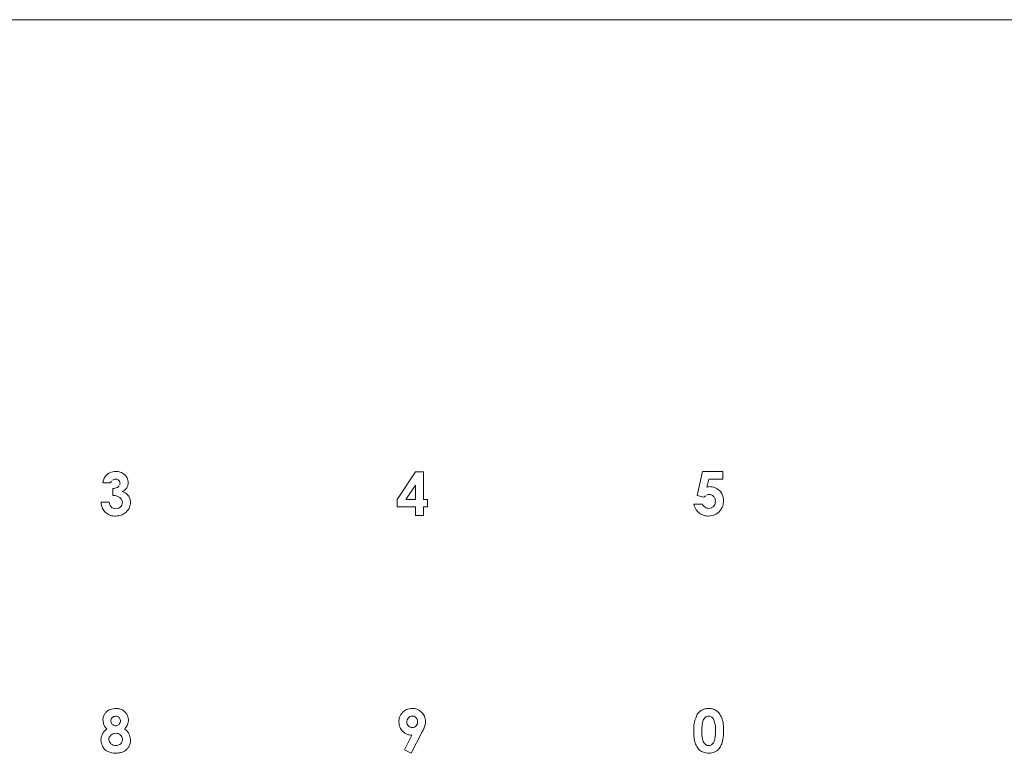
# Model space of a CAD drawing. Extents: x 263.4 to 348.6, y 357.2 to 435.8.
# Drawn here: x 316 to 320.2, y 405 to 408.1 of the extents above; entities that cross this region are included whole.
import ezdxf

# ---------------------------------------------------------------- set-up
doc = ezdxf.new("R2010")
doc.units = 0
doc.header["$MEASUREMENT"] = 0

# ---------------------------------------------------------------- blocks, each defined once
blk = doc.blocks.new('block 356')
at = {"color": 7, "lineweight": 5, "true_color": 0xffffff}
blk.add_lwpolyline([(317.6997, 406.0408), (317.6997, 406.1009)], dxfattribs=at)
blk = doc.blocks.new('block 357')
at = {"color": 7, "lineweight": 5, "true_color": 0xffffff}
blk.add_lwpolyline([(317.6587, 406.0408), (317.6997, 406.0408)], dxfattribs=at)
blk = doc.blocks.new('block 358')
at = {"color": 7, "lineweight": 5, "true_color": 0xffffff}
blk.add_lwpolyline([(317.6997, 406.1009), (317.6587, 406.0408)], dxfattribs=at)
blk = doc.blocks.new('block 433')
at = {"color": 7, "lineweight": 5, "true_color": 0xffffff}
blk.add_open_spline([(316.434, 405.1257), (316.4311, 405.1254), (316.4281, 405.1251), (316.4255, 405.1239), (316.4236, 405.123), (316.4219, 405.1216), (316.4202, 405.1201)], degree=3, knots=[0, 0, 0, 0, 1, 1, 1, 2, 2, 2, 2], dxfattribs=at)
blk = doc.blocks.new('block 434')
at = {"color": 7, "lineweight": 5, "true_color": 0xffffff}
blk.add_open_spline([(316.4202, 405.1201), (316.4185, 405.1178), (316.4168, 405.1155), (316.4158, 405.1129), (316.4148, 405.1101), (316.4146, 405.107), (316.4148, 405.1039), (316.4151, 405.1015), (316.4156, 405.0992), (316.4166, 405.0971), (316.4176, 405.0951), (316.419, 405.0933), (316.4205, 405.0915)], degree=3, knots=[0, 0, 0, 0, 1, 1, 1, 2, 2, 2, 3, 3, 3, 4, 4, 4, 4], dxfattribs=at)
blk = doc.blocks.new('block 435')
at = {"color": 7, "lineweight": 5, "true_color": 0xffffff}
blk.add_open_spline([(316.4205, 405.0915), (316.4228, 405.0896), (316.4251, 405.0878), (316.4278, 405.0867), (316.4305, 405.0857), (316.4336, 405.0854), (316.4367, 405.0857), (316.439, 405.0859), (316.4413, 405.0864), (316.4434, 405.0874), (316.4454, 405.0884), (316.4471, 405.0899), (316.4489, 405.0913)], degree=3, knots=[0, 0, 0, 0, 1, 1, 1, 2, 2, 2, 3, 3, 3, 4, 4, 4, 4], dxfattribs=at)
blk = doc.blocks.new('block 436')
at = {"color": 7, "lineweight": 5, "true_color": 0xffffff}
blk.add_open_spline([(316.4488, 405.1202), (316.4465, 405.122), (316.4441, 405.1237), (316.4414, 405.1246), (316.4391, 405.1254), (316.4366, 405.1255), (316.434, 405.1257)], degree=3, knots=[0, 0, 0, 0, 1, 1, 1, 2, 2, 2, 2], dxfattribs=at)
blk = doc.blocks.new('block 437')
at = {"color": 7, "lineweight": 5, "true_color": 0xffffff}
blk.add_open_spline([(316.4489, 405.0913), (316.4506, 405.0937), (316.4524, 405.0961), (316.4534, 405.0988), (316.4544, 405.1017), (316.4547, 405.105), (316.4544, 405.1082), (316.4541, 405.1105), (316.4537, 405.1128), (316.4527, 405.1148), (316.4517, 405.1168), (316.4503, 405.1185), (316.4488, 405.1202)], degree=3, knots=[0, 0, 0, 0, 1, 1, 1, 2, 2, 2, 3, 3, 3, 4, 4, 4, 4], dxfattribs=at)
blk = doc.blocks.new('block 438')
at = {"color": 7, "lineweight": 5, "true_color": 0xffffff}
blk.add_open_spline([(316.4142, 405.0099), (316.4175, 405.0075), (316.4209, 405.0051), (316.4246, 405.0038), (316.4288, 405.0023), (316.4335, 405.0021), (316.4381, 405.0025), (316.4415, 405.0027), (316.4449, 405.0033), (316.448, 405.0046), (316.4508, 405.0058), (316.4533, 405.0076), (316.4558, 405.0094)], degree=3, knots=[0, 0, 0, 0, 1, 1, 1, 2, 2, 2, 3, 3, 3, 4, 4, 4, 4], dxfattribs=at)
blk = doc.blocks.new('block 439')
at = {"color": 7, "lineweight": 5, "true_color": 0xffffff}
blk.add_open_spline([(316.4555, 405.0461), (316.4522, 405.0485), (316.449, 405.0509), (316.4452, 405.0522), (316.4422, 405.0532), (316.4388, 405.0534), (316.4354, 405.0536)], degree=3, knots=[0, 0, 0, 0, 1, 1, 1, 2, 2, 2, 2], dxfattribs=at)
blk = doc.blocks.new('block 440')
at = {"color": 7, "lineweight": 5, "true_color": 0xffffff}
blk.add_open_spline([(316.4146, 405.0461), (316.412, 405.0432), (316.4094, 405.0403), (316.4078, 405.0368), (316.4064, 405.0334), (316.406, 405.0295), (316.4063, 405.0257), (316.4066, 405.0227), (316.4073, 405.0197), (316.4087, 405.0171), (316.4101, 405.0145), (316.4121, 405.0122), (316.4142, 405.0099)], degree=3, knots=[0, 0, 0, 0, 1, 1, 1, 2, 2, 2, 3, 3, 3, 4, 4, 4, 4], dxfattribs=at)
blk = doc.blocks.new('block 441')
at = {"color": 7, "lineweight": 5, "true_color": 0xffffff}
blk.add_open_spline([(316.4558, 405.0094), (316.4583, 405.0123), (316.4607, 405.0152), (316.4621, 405.0185), (316.4636, 405.0221), (316.4639, 405.0262), (316.4635, 405.0301), (316.4632, 405.0332), (316.4624, 405.0362), (316.4611, 405.0388), (316.4597, 405.0415), (316.4576, 405.0438), (316.4555, 405.0461)], degree=3, knots=[0, 0, 0, 0, 1, 1, 1, 2, 2, 2, 3, 3, 3, 4, 4, 4, 4], dxfattribs=at)
blk = doc.blocks.new('block 442')
at = {"color": 7, "lineweight": 5, "true_color": 0xffffff}
blk.add_open_spline([(316.4354, 405.0536), (316.431, 405.0533), (316.4267, 405.0529), (316.4228, 405.0513), (316.4199, 405.05), (316.4173, 405.0481), (316.4146, 405.0461)], degree=3, knots=[0, 0, 0, 0, 1, 1, 1, 2, 2, 2, 2], dxfattribs=at)
blk = doc.blocks.new('block 552')
at = {"color": 7, "lineweight": 5, "true_color": 0xffffff}
blk.add_open_spline([(318.9561, 405.1127), (318.9546, 405.115), (318.9531, 405.1172), (318.9513, 405.1192), (318.9496, 405.1209), (318.9478, 405.1224), (318.9457, 405.1235), (318.9391, 405.1259), (318.9373, 405.126), (318.9355, 405.1261)], degree=3, knots=[0, 0, 0, 0, 1, 1, 1, 2, 2, 2, 3, 3, 3, 3], dxfattribs=at)
blk = doc.blocks.new('block 553')
at = {"color": 7, "lineweight": 5, "true_color": 0xffffff}
blk.add_open_spline([(318.9355, 405.1261), (318.9323, 405.1258), (318.9292, 405.1255), (318.9264, 405.1244), (318.9241, 405.1235), (318.9221, 405.122), (318.9201, 405.1206)], degree=3, knots=[0, 0, 0, 0, 1, 1, 1, 2, 2, 2, 2], dxfattribs=at)
blk = doc.blocks.new('block 554')
at = {"color": 7, "lineweight": 5, "true_color": 0xffffff}
blk.add_open_spline([(318.9201, 405.1206), (318.9181, 405.1184), (318.9161, 405.1161), (318.9145, 405.1136), (318.9125, 405.1104), (318.9113, 405.1067), (318.9103, 405.1031), (318.908, 405.0946), (318.9072, 405.0859), (318.9067, 405.0772), (318.906, 405.0638), (318.9061, 405.0504), (318.9078, 405.037), (318.9083, 405.0326), (318.909, 405.0282), (318.9104, 405.0241), (318.9115, 405.0209), (318.913, 405.0178), (318.9144, 405.0148)], degree=3, knots=[0, 0, 0, 0, 1, 1, 1, 2, 2, 2, 3, 3, 3, 4, 4, 4, 5, 5, 5, 6, 6, 6, 6], dxfattribs=at)
blk = doc.blocks.new('block 555')
at = {"color": 7, "lineweight": 5, "true_color": 0xffffff}
blk.add_open_spline([(318.9144, 405.0148), (318.9158, 405.0128), (318.9172, 405.0108), (318.9188, 405.0091), (318.9255, 405.0039), (318.9274, 405.0031), (318.9293, 405.0026), (318.9313, 405.002), (318.9334, 405.0018), (318.9355, 405.0018), (318.9374, 405.0018), (318.9394, 405.002), (318.9413, 405.0025), (318.9432, 405.003), (318.945, 405.0038), (318.9466, 405.0048), (318.9527, 405.0103), (318.954, 405.0122), (318.9552, 405.0141)], degree=3, knots=[0, 0, 0, 0, 1, 1, 1, 2, 2, 2, 3, 3, 3, 4, 4, 4, 5, 5, 5, 6, 6, 6, 6], dxfattribs=at)
blk = doc.blocks.new('block 556')
at = {"color": 7, "lineweight": 5, "true_color": 0xffffff}
blk.add_open_spline([(318.9552, 405.0141), (318.9572, 405.0187), (318.9592, 405.0232), (318.9606, 405.028), (318.9624, 405.0343), (318.9631, 405.0409), (318.9635, 405.0475), (318.964, 405.0557), (318.9641, 405.0638), (318.964, 405.0721), (318.9638, 405.0803), (318.9635, 405.0887), (318.9616, 405.0966), (318.9602, 405.1021), (318.9582, 405.1074), (318.9561, 405.1127)], degree=3, knots=[0, 0, 0, 0, 1, 1, 1, 2, 2, 2, 3, 3, 3, 4, 4, 4, 5, 5, 5, 5], dxfattribs=at)
blk = doc.blocks.new('block 781')
at = {"color": 7, "lineweight": 5, "true_color": 0xffffff}
blk.add_open_spline([(316.4213, 406.1213), (316.4236, 406.1228), (316.426, 406.1242), (316.4285, 406.1249), (316.4304, 406.1255), (316.4326, 406.1256), (316.4347, 406.1258)], degree=3, knots=[0, 0, 0, 0, 1, 1, 1, 2, 2, 2, 2], dxfattribs=at)
blk = doc.blocks.new('block 782')
at = {"color": 7, "lineweight": 5, "true_color": 0xffffff}
blk.add_open_spline([(316.4347, 406.1258), (316.4375, 406.1256), (316.4404, 406.1254), (316.443, 406.1243), (316.4448, 406.1235), (316.4464, 406.1222), (316.4481, 406.121)], degree=3, knots=[0, 0, 0, 0, 1, 1, 1, 2, 2, 2, 2], dxfattribs=at)
blk = doc.blocks.new('block 783')
at = {"color": 7, "lineweight": 5, "true_color": 0xffffff}
blk.add_open_spline([(316.4481, 406.121), (316.4497, 406.119), (316.4514, 406.117), (316.4522, 406.1148), (316.4529, 406.1129), (316.4531, 406.1109), (316.4532, 406.1088)], degree=3, knots=[0, 0, 0, 0, 1, 1, 1, 2, 2, 2, 2], dxfattribs=at)
blk = doc.blocks.new('block 784')
at = {"color": 7, "lineweight": 5, "true_color": 0xffffff}
blk.add_open_spline([(316.4405, 406.0903), (316.4376, 406.0893), (316.4347, 406.0883), (316.4317, 406.0877), (316.4286, 406.087), (316.4253, 406.0867), (316.4221, 406.0865)], degree=3, knots=[0, 0, 0, 0, 1, 1, 1, 2, 2, 2, 2], dxfattribs=at)
blk = doc.blocks.new('block 785')
at = {"color": 7, "lineweight": 5, "true_color": 0xffffff}
blk.add_open_spline([(316.4527, 406.0485), (316.4545, 406.0469), (316.4563, 406.0453), (316.4578, 406.0435), (316.4593, 406.0418), (316.4605, 406.0399), (316.4613, 406.0379), (316.4626, 406.0347), (316.463, 406.0313), (316.4633, 406.0279)], degree=3, knots=[0, 0, 0, 0, 1, 1, 1, 2, 2, 2, 3, 3, 3, 3], dxfattribs=at)
blk = doc.blocks.new('block 786')
at = {"color": 7, "lineweight": 5, "true_color": 0xffffff}
blk.add_open_spline([(316.4555, 406.0091), (316.4523, 406.0066), (316.449, 406.0041), (316.4454, 406.0029), (316.4423, 406.0018), (316.439, 406.0016), (316.4356, 406.0014)], degree=3, knots=[0, 0, 0, 0, 1, 1, 1, 2, 2, 2, 2], dxfattribs=at)
blk = doc.blocks.new('block 787')
at = {"color": 7, "lineweight": 5, "true_color": 0xffffff}
blk.add_open_spline([(316.4356, 406.0014), (316.4316, 406.0017), (316.4276, 406.002), (316.424, 406.0035), (316.4214, 406.0046), (316.419, 406.0064), (316.4167, 406.0082)], degree=3, knots=[0, 0, 0, 0, 1, 1, 1, 2, 2, 2, 2], dxfattribs=at)
blk = doc.blocks.new('block 788')
at = {"color": 7, "lineweight": 5, "true_color": 0xffffff}
blk.add_lwpolyline([(316.4069, 406.0289), (316.3731, 406.0289)], dxfattribs=at)
blk = doc.blocks.new('block 789')
at = {"color": 7, "lineweight": 5, "true_color": 0xffffff}
blk.add_open_spline([(316.4623, 406.0734), (316.4665, 406.0758), (316.4708, 406.0782), (316.4743, 406.0814), (316.4769, 406.0838), (316.4791, 406.0866), (316.4812, 406.0894)], degree=3, knots=[0, 0, 0, 0, 1, 1, 1, 2, 2, 2, 2], dxfattribs=at)
blk = doc.blocks.new('block 790')
at = {"color": 7, "lineweight": 5, "true_color": 0xffffff}
blk.add_open_spline([(316.4728, 406.1446), (316.4667, 406.1491), (316.4607, 406.1536), (316.4538, 406.1559), (316.4482, 406.1578), (316.442, 406.1582), (316.4358, 406.1586)], degree=3, knots=[0, 0, 0, 0, 1, 1, 1, 2, 2, 2, 2], dxfattribs=at)
blk = doc.blocks.new('block 791')
at = {"color": 7, "lineweight": 5, "true_color": 0xffffff}
blk.add_lwpolyline([(316.3803, 406.1098), (316.4132, 406.1098)], dxfattribs=at)
blk = doc.blocks.new('block 792')
at = {"color": 7, "lineweight": 5, "true_color": 0xffffff}
blk.add_open_spline([(316.4132, 406.1098), (316.4142, 406.1123), (316.4152, 406.1148), (316.4168, 406.1169)], degree=3, dxfattribs=at)
blk = doc.blocks.new('block 793')
at = {"color": 7, "lineweight": 5, "true_color": 0xffffff}
blk.add_lwpolyline([(317.6213, 406.0408), (317.6213, 406.0091)], dxfattribs=at)
blk = doc.blocks.new('block 794')
at = {"color": 7, "lineweight": 5, "true_color": 0xffffff}
blk.add_lwpolyline([(317.6213, 406.0091), (317.6997, 406.0091)], dxfattribs=at)
blk = doc.blocks.new('block 795')
at = {"color": 7, "lineweight": 5, "true_color": 0xffffff}
blk.add_lwpolyline([(317.6997, 406.0091), (317.6997, 405.9723)], dxfattribs=at)
blk = doc.blocks.new('block 796')
at = {"color": 7, "lineweight": 5, "true_color": 0xffffff}
blk.add_lwpolyline([(317.6997, 405.9723), (317.7331, 405.9723)], dxfattribs=at)
blk = doc.blocks.new('block 797')
at = {"color": 7, "lineweight": 5, "true_color": 0xffffff}
blk.add_lwpolyline([(317.7331, 405.9723), (317.7331, 406.0091)], dxfattribs=at)
blk = doc.blocks.new('block 798')
at = {"color": 7, "lineweight": 5, "true_color": 0xffffff}
blk.add_lwpolyline([(317.7331, 406.0091), (317.7491, 406.0091)], dxfattribs=at)
blk = doc.blocks.new('block 799')
at = {"color": 7, "lineweight": 5, "true_color": 0xffffff}
blk.add_lwpolyline([(317.7491, 406.0091), (317.7491, 406.0408)], dxfattribs=at)
blk = doc.blocks.new('block 800')
at = {"color": 7, "lineweight": 5, "true_color": 0xffffff}
blk.add_lwpolyline([(317.7491, 406.0408), (317.7331, 406.0408)], dxfattribs=at)
blk = doc.blocks.new('block 801')
at = {"color": 7, "lineweight": 5, "true_color": 0xffffff}
blk.add_lwpolyline([(317.7331, 406.0408), (317.7331, 406.1564)], dxfattribs=at)
blk = doc.blocks.new('block 802')
at = {"color": 7, "lineweight": 5, "true_color": 0xffffff}
blk.add_lwpolyline([(317.7331, 406.1564), (317.6991, 406.1564)], dxfattribs=at)
blk = doc.blocks.new('block 803')
at = {"color": 7, "lineweight": 5, "true_color": 0xffffff}
blk.add_lwpolyline([(317.6991, 406.1564), (317.6213, 406.0408)], dxfattribs=at)
blk = doc.blocks.new('block 807')
at = {"color": 7, "lineweight": 5, "true_color": 0xffffff}
blk.add_open_spline([(316.4817, 405.1338), (316.4789, 405.1379), (316.476, 405.1421), (316.4724, 405.1454), (316.4695, 405.148), (316.4662, 405.1501), (316.4628, 405.1521)], degree=3, knots=[0, 0, 0, 0, 1, 1, 1, 2, 2, 2, 2], dxfattribs=at)
blk = doc.blocks.new('block 808')
at = {"color": 7, "lineweight": 5, "true_color": 0xffffff}
blk.add_open_spline([(316.4069, 405.1522), (316.4027, 405.1496), (316.3984, 405.1469), (316.395, 405.1434), (316.3923, 405.1407), (316.3901, 405.1375), (316.388, 405.1343)], degree=3, knots=[0, 0, 0, 0, 1, 1, 1, 2, 2, 2, 2], dxfattribs=at)
blk = doc.blocks.new('block 809')
at = {"color": 7, "lineweight": 5, "true_color": 0xffffff}
blk.add_open_spline([(316.3974, 405.0719), (316.3932, 405.0684), (316.389, 405.065), (316.3855, 405.0608), (316.3831, 405.0578), (316.381, 405.0544), (316.3789, 405.0511)], degree=3, knots=[0, 0, 0, 0, 1, 1, 1, 2, 2, 2, 2], dxfattribs=at)
blk = doc.blocks.new('block 810')
at = {"color": 7, "lineweight": 5, "true_color": 0xffffff}
blk.add_open_spline([(316.3805, 404.9959), (316.3836, 404.9914), (316.3867, 404.9869), (316.3907, 404.9833), (316.3938, 404.9807), (316.3974, 404.9785), (316.401, 404.9764)], degree=3, knots=[0, 0, 0, 0, 1, 1, 1, 2, 2, 2, 2], dxfattribs=at)
blk = doc.blocks.new('block 811')
at = {"color": 7, "lineweight": 5, "true_color": 0xffffff}
blk.add_open_spline([(316.4688, 404.9767), (316.4735, 404.9795), (316.4781, 404.9824), (316.4818, 404.9862), (316.4848, 404.9892), (316.4872, 404.9929), (316.4897, 404.9965)], degree=3, knots=[0, 0, 0, 0, 1, 1, 1, 2, 2, 2, 2], dxfattribs=at)
blk = doc.blocks.new('block 812')
at = {"color": 7, "lineweight": 5, "true_color": 0xffffff}
blk.add_open_spline([(316.4907, 405.0518), (316.4879, 405.0562), (316.4851, 405.0605), (316.4816, 405.0641), (316.4787, 405.0671), (316.4753, 405.0695), (316.4719, 405.0719)], degree=3, knots=[0, 0, 0, 0, 1, 1, 1, 2, 2, 2, 2], dxfattribs=at)
blk = doc.blocks.new('block 1015')
at = {"color": 7, "lineweight": 5, "true_color": 0xffffff}
blk.add_open_spline([(318.9561, 406.0534), (318.9585, 406.05), (318.9609, 406.0466), (318.9621, 406.0428), (318.9632, 406.0396), (318.9634, 406.036), (318.9636, 406.0325)], degree=3, knots=[0, 0, 0, 0, 1, 1, 1, 2, 2, 2, 2], dxfattribs=at)
blk = doc.blocks.new('block 1016')
at = {"color": 7, "lineweight": 5, "true_color": 0xffffff}
blk.add_open_spline([(318.9555, 406.011), (318.9523, 406.0083), (318.9491, 406.0056), (318.9453, 406.0043), (318.9423, 406.0032), (318.9391, 406.0029), (318.9358, 406.0026)], degree=3, knots=[0, 0, 0, 0, 1, 1, 1, 2, 2, 2, 2], dxfattribs=at)
blk = doc.blocks.new('block 1017')
at = {"color": 7, "lineweight": 5, "true_color": 0xffffff}
blk.add_open_spline([(318.9358, 406.0026), (318.9327, 406.0029), (318.9297, 406.0031), (318.9268, 406.004), (318.9246, 406.0048), (318.9226, 406.0059), (318.9205, 406.0071)], degree=3, knots=[0, 0, 0, 0, 1, 1, 1, 2, 2, 2, 2], dxfattribs=at)
blk = doc.blocks.new('block 1018')
at = {"color": 7, "lineweight": 5, "true_color": 0xffffff}
blk.add_lwpolyline([(318.9279, 406.0928), (318.9354, 406.1261)], dxfattribs=at)
blk = doc.blocks.new('block 1019')
at = {"color": 7, "lineweight": 5, "true_color": 0xffffff}
blk.add_lwpolyline([(318.9354, 406.1261), (318.9953, 406.1261)], dxfattribs=at)
blk = doc.blocks.new('block 1020')
at = {"color": 7, "lineweight": 5, "true_color": 0xffffff}
blk.add_lwpolyline([(318.9953, 406.1261), (318.9953, 406.1585)], dxfattribs=at)
blk = doc.blocks.new('block 1021')
at = {"color": 7, "lineweight": 5, "true_color": 0xffffff}
blk.add_lwpolyline([(318.9953, 406.1585), (318.9093, 406.1585)], dxfattribs=at)
blk = doc.blocks.new('block 1110')
at = {"color": 7, "lineweight": 5, "true_color": 0xffffff}
blk.add_open_spline([(318.8947, 405.9835), (318.9015, 405.9792), (318.9082, 405.975), (318.9156, 405.9728), (318.9218, 405.9709), (318.9284, 405.9706), (318.935, 405.9702)], degree=3, knots=[0, 0, 0, 0, 1, 1, 1, 2, 2, 2, 2], dxfattribs=at)
blk = doc.blocks.new('block 1120')
at = {"color": 7, "lineweight": 5, "true_color": 0xffffff}
blk.add_open_spline([(316.401, 404.9764), (316.4066, 404.9744), (316.4123, 404.9724), (316.4181, 404.9713), (316.4253, 404.9698), (316.4328, 404.9698), (316.4403, 404.9701), (316.4456, 404.9704), (316.4509, 404.9708), (316.456, 404.9721), (316.4604, 404.9732), (316.4646, 404.9749), (316.4688, 404.9767)], degree=3, knots=[0, 0, 0, 0, 1, 1, 1, 2, 2, 2, 3, 3, 3, 4, 4, 4, 4], dxfattribs=at)
blk = doc.blocks.new('block 1147')
at = {"color": 7, "lineweight": 5, "true_color": 0xffffff}
blk.add_lwpolyline([(317.6523, 404.9844), (317.6814, 404.97)], dxfattribs=at)
blk = doc.blocks.new('block 1149')
at = {"color": 7, "lineweight": 5, "true_color": 0xffffff}
blk.add_open_spline([(318.9347, 405.1586), (318.9293, 405.1583), (318.924, 405.1579), (318.9188, 405.1567), (318.9139, 405.1555), (318.9091, 405.1536), (318.9049, 405.151), (318.8981, 405.1466), (318.8928, 405.1404), (318.8874, 405.1342)], degree=3, knots=[0, 0, 0, 0, 1, 1, 1, 2, 2, 2, 3, 3, 3, 3], dxfattribs=at)
blk = doc.blocks.new('block 1176')
at = {"color": 7, "lineweight": 5, "true_color": 0xffffff}
blk.add_open_spline([(318.9636, 406.0325), (318.9632, 406.0279), (318.9629, 406.0233), (318.9611, 406.0193), (318.9597, 406.0163), (318.9576, 406.0137), (318.9555, 406.011)], degree=3, knots=[0, 0, 0, 0, 1, 1, 1, 2, 2, 2, 2], dxfattribs=at)
blk = doc.blocks.new('block 1198')
at = {"color": 7, "lineweight": 5, "true_color": 0xffffff}
blk.add_open_spline([(318.9905, 405.1195), (318.9875, 405.1262), (318.9844, 405.133), (318.9798, 405.1385), (318.9766, 405.1424), (318.9726, 405.1457), (318.9685, 405.149)], degree=3, knots=[0, 0, 0, 0, 1, 1, 1, 2, 2, 2, 2], dxfattribs=at)
blk = doc.blocks.new('block 1226')
at = {"color": 7, "lineweight": 5, "true_color": 0xffffff}
blk.add_open_spline([(316.4897, 404.9965), (316.4921, 405.0016), (316.4945, 405.0066), (316.4959, 405.012), (316.4973, 405.0174), (316.4978, 405.0231), (316.4973, 405.0286), (316.4965, 405.0366), (316.4936, 405.0442), (316.4907, 405.0518)], degree=3, knots=[0, 0, 0, 0, 1, 1, 1, 2, 2, 2, 3, 3, 3, 3], dxfattribs=at)
blk = doc.blocks.new('block 1237')
at = {"color": 7, "lineweight": 5, "true_color": 0xffffff}
blk.add_open_spline([(318.9378, 406.0616), (318.9416, 406.0611), (318.9455, 406.0607), (318.9488, 406.059), (318.9515, 406.0577), (318.9538, 406.0555), (318.9561, 406.0534)], degree=3, knots=[0, 0, 0, 0, 1, 1, 1, 2, 2, 2, 2], dxfattribs=at)
blk = doc.blocks.new('block 1241')
at = {"color": 7, "lineweight": 5, "true_color": 0xffffff}
blk.add_open_spline([(318.8726, 406.0201), (318.8751, 406.012), (318.8775, 406.004), (318.8821, 405.9972), (318.8855, 405.9921), (318.8901, 405.9878), (318.8947, 405.9835)], degree=3, knots=[0, 0, 0, 0, 1, 1, 1, 2, 2, 2, 2], dxfattribs=at)
blk = doc.blocks.new('block 1269')
at = {"color": 7, "lineweight": 5, "true_color": 0xffffff}
blk.add_open_spline([(316.4221, 406.0572), (316.4288, 406.0569), (316.4355, 406.0566), (316.4416, 406.0543), (316.4455, 406.0529), (316.4491, 406.0507), (316.4527, 406.0485)], degree=3, knots=[0, 0, 0, 0, 1, 1, 1, 2, 2, 2, 2], dxfattribs=at)
blk = doc.blocks.new('block 1276')
at = {"color": 7, "lineweight": 5, "true_color": 0xffffff}
blk.add_open_spline([(316.4792, 405.9868), (316.4849, 405.9935), (316.4907, 406.0001), (316.4936, 406.0079), (316.4959, 406.0141), (316.4965, 406.0209), (316.497, 406.0278)], degree=3, knots=[0, 0, 0, 0, 1, 1, 1, 2, 2, 2, 2], dxfattribs=at)
blk = doc.blocks.new('block 1278')
at = {"color": 7, "lineweight": 5, "true_color": 0xffffff}
blk.add_open_spline([(316.497, 406.0278), (316.4966, 406.0336), (316.4961, 406.0395), (316.4941, 406.0449), (316.4926, 406.0489), (316.4902, 406.0526), (316.4878, 406.0564)], degree=3, knots=[0, 0, 0, 0, 1, 1, 1, 2, 2, 2, 2], dxfattribs=at)
blk = doc.blocks.new('block 1285')
at = {"color": 7, "lineweight": 5, "true_color": 0xffffff}
blk.add_open_spline([(318.9904, 405.0086), (318.9929, 405.0176), (318.9953, 405.0267), (318.9967, 405.0359), (318.9986, 405.0479), (318.9985, 405.0602), (318.9981, 405.0725), (318.9979, 405.0814), (318.9974, 405.0903), (318.9958, 405.099), (318.9945, 405.1059), (318.9925, 405.1127), (318.9905, 405.1195)], degree=3, knots=[0, 0, 0, 0, 1, 1, 1, 2, 2, 2, 3, 3, 3, 4, 4, 4, 4], dxfattribs=at)
blk = doc.blocks.new('block 1286')
at = {"color": 7, "lineweight": 5, "true_color": 0xffffff}
blk.add_open_spline([(318.9685, 405.149), (318.9628, 405.1521), (318.9571, 405.1552), (318.9509, 405.1567), (318.9457, 405.1581), (318.9402, 405.1584), (318.9347, 405.1586)], degree=3, knots=[0, 0, 0, 0, 1, 1, 1, 2, 2, 2, 2], dxfattribs=at)
blk = doc.blocks.new('block 1319')
at = {"color": 7, "lineweight": 5, "true_color": 0xffffff}
blk.add_lwpolyline([(316.4221, 406.0865), (316.4221, 406.0572)], dxfattribs=at)
blk = doc.blocks.new('block 1333')
at = {"color": 7, "lineweight": 5, "true_color": 0xffffff}
blk.add_open_spline([(316.3789, 405.0511), (316.377, 405.0465), (316.3751, 405.042), (316.374, 405.0372), (316.3727, 405.0321), (316.3723, 405.0266), (316.3729, 405.0213), (316.3737, 405.0125), (316.3771, 405.0042), (316.3805, 404.9959)], degree=3, knots=[0, 0, 0, 0, 1, 1, 1, 2, 2, 2, 3, 3, 3, 3], dxfattribs=at)
blk = doc.blocks.new('block 1348')
at = {"color": 7, "lineweight": 5, "true_color": 0xffffff}
blk.add_open_spline([(318.9265, 406.0587), (318.9285, 406.0596), (318.9306, 406.0605), (318.9327, 406.061), (318.9344, 406.0614), (318.9361, 406.0615), (318.9378, 406.0616)], degree=3, knots=[0, 0, 0, 0, 1, 1, 1, 2, 2, 2, 2], dxfattribs=at)
blk = doc.blocks.new('block 1353')
at = {"color": 7, "lineweight": 5, "true_color": 0xffffff}
blk.add_open_spline([(318.9205, 406.0071), (318.918, 406.009), (318.9155, 406.011), (318.9136, 406.0133), (318.9119, 406.0154), (318.9106, 406.0178), (318.9093, 406.0201)], degree=3, knots=[0, 0, 0, 0, 1, 1, 1, 2, 2, 2, 2], dxfattribs=at)
blk = doc.blocks.new('block 1361')
at = {"color": 7, "lineweight": 5, "true_color": 0xffffff}
blk.add_open_spline([(318.934, 406.0941), (318.9297, 406.0933), (318.9288, 406.093), (318.9279, 406.0928)], degree=3, dxfattribs=at)
blk = doc.blocks.new('block 1379')
at = {"color": 7, "lineweight": 5, "true_color": 0xffffff}
blk.add_open_spline([(316.3912, 405.9858), (316.3981, 405.9808), (316.4049, 405.9757), (316.4127, 405.9731), (316.4193, 405.9709), (316.4265, 405.9704), (316.4338, 405.97)], degree=3, knots=[0, 0, 0, 0, 1, 1, 1, 2, 2, 2, 2], dxfattribs=at)
blk = doc.blocks.new('block 1382')
at = {"color": 7, "lineweight": 5, "true_color": 0xffffff}
blk.add_open_spline([(316.4338, 405.97), (316.4435, 405.9708), (316.4531, 405.9716), (316.4616, 405.9753), (316.4679, 405.978), (316.4736, 405.9824), (316.4792, 405.9868)], degree=3, knots=[0, 0, 0, 0, 1, 1, 1, 2, 2, 2, 2], dxfattribs=at)
blk = doc.blocks.new('block 1389')
at = {"color": 7, "lineweight": 5, "true_color": 0xffffff}
blk.add_open_spline([(316.3853, 405.0893), (316.3871, 405.0858), (316.3889, 405.0824), (316.3911, 405.0793), (316.393, 405.0767), (316.3952, 405.0743), (316.3974, 405.0719)], degree=3, knots=[0, 0, 0, 0, 1, 1, 1, 2, 2, 2, 2], dxfattribs=at)
blk = doc.blocks.new('block 1417')
at = {"color": 7, "lineweight": 5, "true_color": 0xffffff}
blk.add_open_spline([(318.9692, 404.9794), (318.974, 404.9837), (318.9788, 404.988), (318.9824, 404.9931), (318.9857, 404.9978), (318.988, 405.0032), (318.9904, 405.0086)], degree=3, knots=[0, 0, 0, 0, 1, 1, 1, 2, 2, 2, 2], dxfattribs=at)
blk = doc.blocks.new('block 1420')
at = {"color": 7, "lineweight": 5, "true_color": 0xffffff}
blk.add_open_spline([(318.8874, 405.1342), (318.8826, 405.1232), (318.8778, 405.1122), (318.8751, 405.1008), (318.8716, 405.0858), (318.8718, 405.0699), (318.8723, 405.0543), (318.8726, 405.0454), (318.873, 405.0366), (318.8746, 405.028), (318.8759, 405.0212), (318.8779, 405.0146), (318.88, 405.008)], degree=3, knots=[0, 0, 0, 0, 1, 1, 1, 2, 2, 2, 3, 3, 3, 4, 4, 4, 4], dxfattribs=at)
blk = doc.blocks.new('block 1422')
at = {"color": 7, "lineweight": 5, "true_color": 0xffffff}
blk.add_open_spline([(317.7275, 405.0605), (317.7304, 405.066), (317.7332, 405.0714), (317.7356, 405.0771), (317.7368, 405.0801), (317.7379, 405.0832), (317.739, 405.0863)], degree=3, knots=[0, 0, 0, 0, 1, 1, 1, 2, 2, 2, 2], dxfattribs=at)
blk = doc.blocks.new('block 1423')
at = {"color": 7, "lineweight": 5, "true_color": 0xffffff}
blk.add_open_spline([(317.739, 405.0863), (317.7398, 405.0893), (317.7406, 405.0924), (317.7411, 405.0956), (317.7414, 405.098), (317.7415, 405.1004), (317.7415, 405.1029)], degree=3, knots=[0, 0, 0, 0, 1, 1, 1, 2, 2, 2, 2], dxfattribs=at)
blk = doc.blocks.new('block 1424')
at = {"color": 7, "lineweight": 5, "true_color": 0xffffff}
blk.add_open_spline([(317.7415, 405.1029), (317.7406, 405.1109), (317.7397, 405.1189), (317.7365, 405.1259), (317.7338, 405.1316), (317.7296, 405.1367), (317.7254, 405.1417)], degree=3, knots=[0, 0, 0, 0, 1, 1, 1, 2, 2, 2, 2], dxfattribs=at)
blk = doc.blocks.new('block 1429')
at = {"color": 7, "lineweight": 5, "true_color": 0xffffff}
blk.add_lwpolyline([(317.6838, 405.0456), (317.6523, 404.9844)], dxfattribs=at)
blk = doc.blocks.new('block 1441')
at = {"color": 7, "lineweight": 5, "true_color": 0xffffff}
blk.add_open_spline([(316.4719, 405.0719), (316.475, 405.0754), (316.4781, 405.0789), (316.4807, 405.0827), (316.4823, 405.0852), (316.4836, 405.0878), (316.485, 405.0904)], degree=3, knots=[0, 0, 0, 0, 1, 1, 1, 2, 2, 2, 2], dxfattribs=at)
blk = doc.blocks.new('block 1442')
at = {"color": 7, "lineweight": 5, "true_color": 0xffffff}
blk.add_open_spline([(316.485, 405.0904), (316.4861, 405.0936), (316.4872, 405.0967), (316.4879, 405.1), (316.4887, 405.1038), (316.4889, 405.1077), (316.4885, 405.1115), (316.4878, 405.1192), (316.4847, 405.1265), (316.4817, 405.1338)], degree=3, knots=[0, 0, 0, 0, 1, 1, 1, 2, 2, 2, 3, 3, 3, 3], dxfattribs=at)
blk = doc.blocks.new('block 1451')
at = {"color": 7, "lineweight": 5, "true_color": 0xffffff}
blk.add_open_spline([(316.4633, 406.0279), (316.4629, 406.0239), (316.4625, 406.0199), (316.4609, 406.0165), (316.4596, 406.0138), (316.4575, 406.0114), (316.4555, 406.0091)], degree=3, knots=[0, 0, 0, 0, 1, 1, 1, 2, 2, 2, 2], dxfattribs=at)
blk = doc.blocks.new('block 1480')
at = {"color": 7, "lineweight": 5, "true_color": 0xffffff}
blk.add_open_spline([(316.4532, 406.1088), (316.453, 406.1067), (316.4528, 406.1046), (316.4522, 406.1027)], degree=3, dxfattribs=at)
blk = doc.blocks.new('block 1481')
at = {"color": 7, "lineweight": 5, "true_color": 0xffffff}
blk.add_open_spline([(316.4499, 406.0982), (316.4438, 406.0921), (316.4421, 406.0912), (316.4405, 406.0903)], degree=3, dxfattribs=at)
blk = doc.blocks.new('block 1483')
at = {"color": 7, "lineweight": 5, "true_color": 0xffffff}
blk.add_lwpolyline([(317.6814, 404.97), (317.7275, 405.0605)], dxfattribs=at)
blk = doc.blocks.new('block 1486')
at = {"color": 7, "lineweight": 5, "true_color": 0xffffff}
blk.add_open_spline([(316.3731, 406.0289), (316.3743, 406.0195), (316.3756, 406.01), (316.3796, 406.0019), (316.3825, 405.9961), (316.3868, 405.991), (316.3912, 405.9858)], degree=3, knots=[0, 0, 0, 0, 1, 1, 1, 2, 2, 2, 2], dxfattribs=at)
blk = doc.blocks.new('block 1491')
at = {"color": 7, "lineweight": 5, "true_color": 0xffffff}
blk.add_open_spline([(316.4878, 406.0564), (316.4839, 406.0606), (316.48, 406.0648), (316.4753, 406.0677), (316.4713, 406.0702), (316.4668, 406.0718), (316.4623, 406.0734)], degree=3, knots=[0, 0, 0, 0, 1, 1, 1, 2, 2, 2, 2], dxfattribs=at)
blk = doc.blocks.new('block 1493')
at = {"color": 7, "lineweight": 5, "true_color": 0xffffff}
blk.add_open_spline([(316.4812, 406.0894), (316.4833, 406.0932), (316.4854, 406.097), (316.4865, 406.1011), (316.4873, 406.1044), (316.4875, 406.1078), (316.4878, 406.1113)], degree=3, knots=[0, 0, 0, 0, 1, 1, 1, 2, 2, 2, 2], dxfattribs=at)
blk = doc.blocks.new('block 1494')
at = {"color": 7, "lineweight": 5, "true_color": 0xffffff}
blk.add_open_spline([(316.4878, 406.1113), (316.4869, 406.1182), (316.4861, 406.1252), (316.4831, 406.1312), (316.4806, 406.1361), (316.4767, 406.1403), (316.4728, 406.1446)], degree=3, knots=[0, 0, 0, 0, 1, 1, 1, 2, 2, 2, 2], dxfattribs=at)
blk = doc.blocks.new('block 1539')
at = {"color": 7, "lineweight": 5, "true_color": 0xffffff}
blk.add_open_spline([(317.7254, 405.1417), (317.7188, 405.1471), (317.7123, 405.1526), (317.7047, 405.1553), (317.6986, 405.1576), (317.6917, 405.1581), (317.6849, 405.1586)], degree=3, knots=[0, 0, 0, 0, 1, 1, 1, 2, 2, 2, 2], dxfattribs=at)
blk = doc.blocks.new('block 1540')
at = {"color": 7, "lineweight": 5, "true_color": 0xffffff}
blk.add_open_spline([(317.6849, 405.1586), (317.6766, 405.1577), (317.6683, 405.1569), (317.6611, 405.1535), (317.6553, 405.1508), (317.6503, 405.1466), (317.6453, 405.1423)], degree=3, knots=[0, 0, 0, 0, 1, 1, 1, 2, 2, 2, 2], dxfattribs=at)
blk = doc.blocks.new('block 1574')
at = {"color": 7, "lineweight": 5, "true_color": 0xffffff}
blk.add_lwpolyline([(318.9093, 406.0201), (318.8726, 406.0201)], dxfattribs=at)
blk = doc.blocks.new('block 1576')
at = {"color": 7, "lineweight": 5, "true_color": 0xffffff}
blk.add_open_spline([(318.935, 405.9702), (318.9444, 405.9711), (318.9538, 405.9721), (318.9619, 405.9759), (318.9683, 405.979), (318.9739, 405.9838), (318.9795, 405.9886)], degree=3, knots=[0, 0, 0, 0, 1, 1, 1, 2, 2, 2, 2], dxfattribs=at)
blk = doc.blocks.new('block 1609')
at = {"color": 7, "lineweight": 5, "true_color": 0xffffff}
blk.add_open_spline([(316.4167, 406.0082), (316.4141, 406.0113), (316.4115, 406.0144), (316.4099, 406.018), (316.4084, 406.0214), (316.4077, 406.0251), (316.4069, 406.0289)], degree=3, knots=[0, 0, 0, 0, 1, 1, 1, 2, 2, 2, 2], dxfattribs=at)
blk = doc.blocks.new('block 1647')
at = {"color": 7, "lineweight": 5, "true_color": 0xffffff}
blk.add_open_spline([(318.9398, 406.0945), (318.9357, 406.0943), (318.9349, 406.0942), (318.934, 406.0941)], degree=3, dxfattribs=at)
blk = doc.blocks.new('block 1652')
at = {"color": 7, "lineweight": 5, "true_color": 0xffffff}
blk.add_open_spline([(318.88, 405.008), (318.8831, 405.0016), (318.8862, 404.9951), (318.8906, 404.9896), (318.8945, 404.9846), (318.8995, 404.9804), (318.905, 404.9773), (318.9106, 404.9741), (318.9169, 404.9722), (318.9233, 404.971), (318.9317, 404.9694), (318.9405, 404.9692), (318.9486, 404.9711), (318.9558, 404.9728), (318.9625, 404.9761), (318.9692, 404.9794)], degree=3, knots=[0, 0, 0, 0, 1, 1, 1, 2, 2, 2, 3, 3, 3, 4, 4, 4, 5, 5, 5, 5], dxfattribs=at)
blk = doc.blocks.new('block 1663')
at = {"color": 7, "lineweight": 5, "true_color": 0xffffff}
blk.add_open_spline([(317.6453, 405.1423), (317.64, 405.1358), (317.6348, 405.1293), (317.6321, 405.1218), (317.6299, 405.1158), (317.6294, 405.1092), (317.6289, 405.1025)], degree=3, knots=[0, 0, 0, 0, 1, 1, 1, 2, 2, 2, 2], dxfattribs=at)
blk = doc.blocks.new('block 1664')
at = {"color": 7, "lineweight": 5, "true_color": 0xffffff}
blk.add_open_spline([(317.6289, 405.1025), (317.6297, 405.0939), (317.6305, 405.0853), (317.6339, 405.0778), (317.6365, 405.0721), (317.6407, 405.067), (317.6449, 405.0619)], degree=3, knots=[0, 0, 0, 0, 1, 1, 1, 2, 2, 2, 2], dxfattribs=at)
blk = doc.blocks.new('block 1665')
at = {"color": 7, "lineweight": 5, "true_color": 0xffffff}
blk.add_open_spline([(317.6449, 405.0619), (317.6512, 405.0567), (317.6576, 405.0514), (317.665, 405.0487), (317.6708, 405.0466), (317.6773, 405.0461), (317.6838, 405.0456)], degree=3, knots=[0, 0, 0, 0, 1, 1, 1, 2, 2, 2, 2], dxfattribs=at)
blk = doc.blocks.new('block 1680')
at = {"color": 7, "lineweight": 5, "true_color": 0xffffff}
blk.add_open_spline([(316.4628, 405.1521), (316.4581, 405.1542), (316.4533, 405.1562), (316.4483, 405.1574), (316.4428, 405.1587), (316.437, 405.159), (316.4314, 405.1585), (316.423, 405.1577), (316.415, 405.155), (316.4069, 405.1522)], degree=3, knots=[0, 0, 0, 0, 1, 1, 1, 2, 2, 2, 3, 3, 3, 3], dxfattribs=at)
blk = doc.blocks.new('block 1681')
at = {"color": 7, "lineweight": 5, "true_color": 0xffffff}
blk.add_open_spline([(316.388, 405.1343), (316.3859, 405.1298), (316.3838, 405.1253), (316.3825, 405.1206), (316.3813, 405.116), (316.3808, 405.1111), (316.3813, 405.1063), (316.3818, 405.1005), (316.3835, 405.0949), (316.3853, 405.0893)], degree=3, knots=[0, 0, 0, 0, 1, 1, 1, 2, 2, 2, 3, 3, 3, 3], dxfattribs=at)
blk = doc.blocks.new('block 1689')
at = {"color": 7, "lineweight": 5, "true_color": 0xffffff}
blk.add_open_spline([(318.9795, 405.9886), (318.9854, 405.996), (318.9913, 406.0034), (318.9943, 406.0119), (318.9967, 406.0187), (318.9973, 406.0263), (318.9978, 406.0339)], degree=3, knots=[0, 0, 0, 0, 1, 1, 1, 2, 2, 2, 2], dxfattribs=at)
blk = doc.blocks.new('block 1706')
at = {"color": 7, "lineweight": 5, "true_color": 0xffffff}
blk.add_open_spline([(318.9978, 406.0339), (318.9971, 406.0432), (318.9963, 406.0525), (318.9926, 406.0606), (318.9899, 406.0667), (318.9856, 406.0721), (318.9813, 406.0775)], degree=3, knots=[0, 0, 0, 0, 1, 1, 1, 2, 2, 2, 2], dxfattribs=at)
blk = doc.blocks.new('block 1707')
at = {"color": 7, "lineweight": 5, "true_color": 0xffffff}
blk.add_open_spline([(318.9813, 406.0775), (318.9746, 406.083), (318.9678, 406.0884), (318.9601, 406.0912), (318.9538, 406.0935), (318.9468, 406.094), (318.9398, 406.0945)], degree=3, knots=[0, 0, 0, 0, 1, 1, 1, 2, 2, 2, 2], dxfattribs=at)
blk = doc.blocks.new('block 1714')
at = {"color": 7, "lineweight": 5, "true_color": 0xffffff}
blk.add_lwpolyline([(318.9093, 406.1585), (318.8871, 406.0564)], dxfattribs=at)
blk = doc.blocks.new('block 1719')
at = {"color": 7, "lineweight": 5, "true_color": 0xffffff}
blk.add_open_spline([(316.3946, 406.1418), (316.3907, 406.1367), (316.3868, 406.1315), (316.3844, 406.1258), (316.3823, 406.1208), (316.3813, 406.1153), (316.3803, 406.1098)], degree=3, knots=[0, 0, 0, 0, 1, 1, 1, 2, 2, 2, 2], dxfattribs=at)
blk = doc.blocks.new('block 1730')
at = {"color": 7, "lineweight": 5, "true_color": 0xffffff}
blk.add_open_spline([(316.4358, 406.1586), (316.427, 406.1578), (316.4182, 406.1569), (316.4106, 406.1533), (316.4048, 406.1506), (316.3997, 406.1462), (316.3946, 406.1418)], degree=3, knots=[0, 0, 0, 0, 1, 1, 1, 2, 2, 2, 2], dxfattribs=at)
blk = doc.blocks.new('block 1745')
at = {"color": 7, "lineweight": 5, "true_color": 0xffffff}
blk.add_open_spline([(318.9155, 406.0501), (318.9175, 406.052), (318.9194, 406.054), (318.9216, 406.0556)], degree=3, dxfattribs=at)
blk = doc.blocks.new('block 1747')
at = {"color": 7, "lineweight": 5, "true_color": 0xffffff}
blk.add_lwpolyline([(318.8871, 406.0564), (318.9155, 406.0501)], dxfattribs=at)
blk = doc.blocks.new('block 1757')
at = {"color": 7, "lineweight": 5, "true_color": 0xffffff}
blk.add_open_spline([(317.7016, 405.0849), (317.7037, 405.0877), (317.7057, 405.0905), (317.7068, 405.0937), (317.7081, 405.097), (317.7083, 405.1008), (317.708, 405.1045), (317.7077, 405.1074), (317.7072, 405.1102), (317.706, 405.1127), (317.7048, 405.1152), (317.7031, 405.1174), (317.7013, 405.1196)], degree=3, knots=[0, 0, 0, 0, 1, 1, 1, 2, 2, 2, 3, 3, 3, 4, 4, 4, 4], dxfattribs=at)
blk = doc.blocks.new('block 1758')
at = {"color": 7, "lineweight": 5, "true_color": 0xffffff}
blk.add_open_spline([(317.669, 405.0849), (317.6717, 405.0826), (317.6744, 405.0804), (317.6775, 405.0793), (317.68, 405.0783), (317.6828, 405.0781), (317.6856, 405.0779)], degree=3, knots=[0, 0, 0, 0, 1, 1, 1, 2, 2, 2, 2], dxfattribs=at)
blk = doc.blocks.new('block 1759')
at = {"color": 7, "lineweight": 5, "true_color": 0xffffff}
blk.add_open_spline([(317.6692, 405.1196), (317.667, 405.1168), (317.6649, 405.1139), (317.6637, 405.1107), (317.6624, 405.1073), (317.6621, 405.1035), (317.6624, 405.0997), (317.6627, 405.0969), (317.6632, 405.0941), (317.6644, 405.0916), (317.6656, 405.0892), (317.6673, 405.087), (317.669, 405.0849)], degree=3, knots=[0, 0, 0, 0, 1, 1, 1, 2, 2, 2, 3, 3, 3, 4, 4, 4, 4], dxfattribs=at)
blk = doc.blocks.new('block 1760')
at = {"color": 7, "lineweight": 5, "true_color": 0xffffff}
blk.add_open_spline([(317.6856, 405.0779), (317.689, 405.0783), (317.6924, 405.0787), (317.6953, 405.0801), (317.6976, 405.0812), (317.6996, 405.0831), (317.7016, 405.0849)], degree=3, knots=[0, 0, 0, 0, 1, 1, 1, 2, 2, 2, 2], dxfattribs=at)
blk = doc.blocks.new('block 1761')
at = {"color": 7, "lineweight": 5, "true_color": 0xffffff}
blk.add_open_spline([(317.7013, 405.1196), (317.6987, 405.1218), (317.6961, 405.124), (317.693, 405.1253), (317.69, 405.1265), (317.6866, 405.1268), (317.6833, 405.1265), (317.6806, 405.1263), (317.678, 405.1256), (317.6757, 405.1244), (317.6733, 405.1232), (317.6712, 405.1214), (317.6692, 405.1196)], degree=3, knots=[0, 0, 0, 0, 1, 1, 1, 2, 2, 2, 3, 3, 3, 4, 4, 4, 4], dxfattribs=at)
blk = doc.blocks.new('block 1773')
at = {"color": 7, "lineweight": 5, "true_color": 0xffffff}
blk.add_lwpolyline([(291.13, 408.0646), (320.87, 408.0646)], dxfattribs=at)

msp = doc.modelspace()

# ---------------------------------------------------------------- block references
for name in ['block 1773', 'block 1719', 'block 1730', 'block 790', 'block 1494', 'block 803', 'block 802', 'block 801', 'block 1714', 'block 1021', 'block 1020', 'block 791', 'block 792', 'block 781', 'block 782', 'block 783', 'block 1480', 'block 1493', 'block 358', 'block 356', 'block 1018', 'block 1019', 'block 784', 'block 1319', 'block 1269', 'block 1481', 'block 789', 'block 1491', 'block 1348', 'block 1361', 'block 1647', 'block 1237', 'block 1707', 'block 1706', 'block 788', 'block 1486', 'block 1609', 'block 785', 'block 1451', 'block 1276', 'block 1278', 'block 793', 'block 357', 'block 800', 'block 799', 'block 1241', 'block 1574', 'block 1747', 'block 1353', 'block 1745', 'block 1176', 'block 1015', 'block 1689', 'block 1379', 'block 787', 'block 1382', 'block 786', 'block 794', 'block 795', 'block 797', 'block 798', 'block 1110', 'block 1017', 'block 1576', 'block 1016', 'block 796', 'block 808', 'block 1680', 'block 807', 'block 1540', 'block 1539', 'block 1149', 'block 1286', 'block 1198', 'block 1681', 'block 434', 'block 433', 'block 436', 'block 437', 'block 1442', 'block 1663', 'block 1664', 'block 1759', 'block 1761', 'block 1757', 'block 1424', 'block 1423', 'block 1420', 'block 554', 'block 553', 'block 552', 'block 556', 'block 1285', 'block 809', 'block 1389', 'block 435', 'block 1441', 'block 812', 'block 1665', 'block 1758', 'block 1760', 'block 1422', 'block 1333', 'block 440', 'block 442', 'block 439', 'block 441', 'block 1226', 'block 1429', 'block 1483', 'block 810', 'block 438', 'block 811', 'block 1147', 'block 1652', 'block 555', 'block 1417', 'block 1120']:
    msp.add_blockref(name, (0, 0))

doc.saveas('drawing.dxf')
